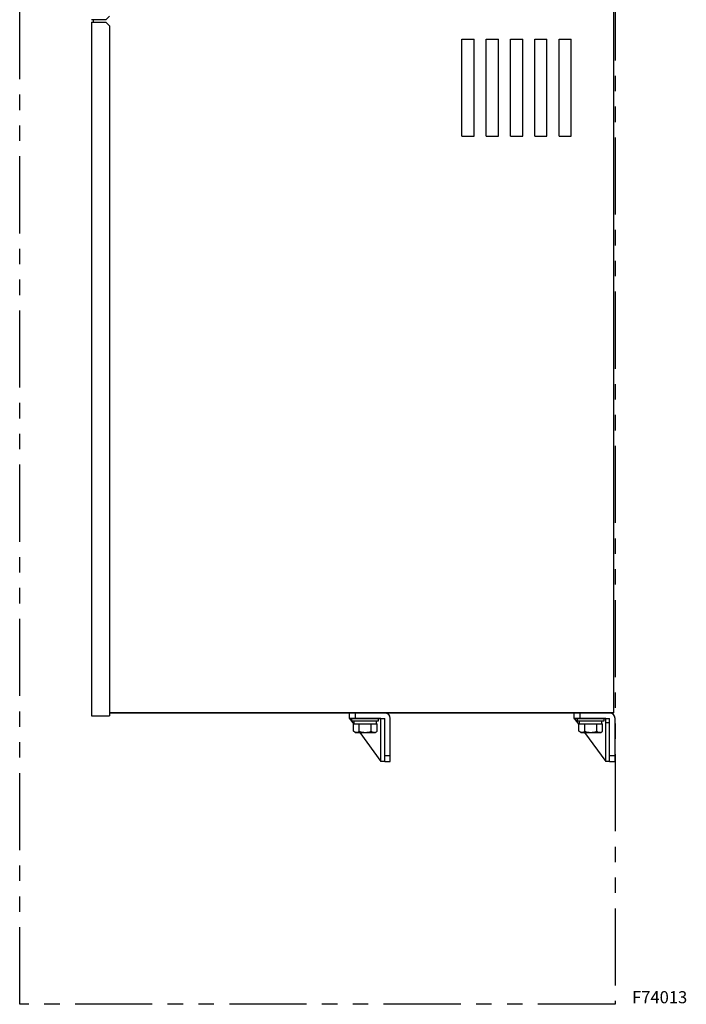
# Model space of a CAD drawing. Extents: x -2877 to -1009, y -66 to 1664.
# Drawn here: x -1558 to -1009, y -66 to 745 of the extents above; entities that cross this region are included whole.
import ezdxf

# ---------------------------------------------------------------- set-up
doc = ezdxf.new("R2010")
doc.units = 0
doc.header["$MEASUREMENT"] = 0
doc.linetypes.add('PHANTOMX2', pattern=[127, 63.5, -12.7, 12.7, -12.7, 12.7, -12.7])
for name, color, linetype in [('10', 4, 'CONTINUOUS'), ('18', 1, 'PHANTOMX2'), ('19', 7, 'CONTINUOUS')]:
    doc.layers.add(name, color=color, linetype=linetype)
doc.styles.add('STANDARD1', font='romans.shx', dxfattribs={"width": 0.7, "bigfont": 'extfont.shx'})

msp = doc.modelspace()

# ---------------------------------------------------------------- linework, layer by layer
at = {"layer": '10', "linetype": 'Continuous'}
for p, q in [((-1069.07, 174.14), (-1069.07, 1424.14)), ((-1194.07, 649.14), (-1194.07, 729.14)), ((-1194.07, 729.14), (-1184.07, 729.14)), ((-1194.07, 729.14), (-1184.07, 729.14)), ((-1184.07, 649.14), (-1184.07, 729.14)), ((-1174.07, 729.14), (-1164.07, 729.14)), ((-1174.07, 729.14), (-1164.07, 729.14)), ((-1174.07, 649.14), (-1174.07, 729.14)), ((-1164.07, 649.14), (-1164.07, 729.14)), ((-1154.07, 729.14), (-1144.07, 729.14)), ((-1154.07, 729.14), (-1144.07, 729.14)), ((-1154.07, 649.14), (-1154.07, 729.14)), ((-1144.07, 649.14), (-1144.07, 729.14)), ((-1134.07, 729.14), (-1124.07, 729.14)), ((-1134.07, 729.14), (-1124.07, 729.14)), ((-1134.07, 649.14), (-1134.07, 729.14)), ((-1124.07, 649.14), (-1124.07, 729.14)), ((-1114.07, 729.14), (-1104.07, 729.14)), ((-1114.07, 649.14), (-1114.07, 729.14)), ((-1104.07, 649.14), (-1104.07, 729.14)), ((-1194.07, 649.14), (-1194.07, 663.14)), ((-1184.07, 649.14), (-1184.07, 663.14)), ((-1174.07, 649.14), (-1174.07, 663.14)), ((-1164.07, 649.14), (-1164.07, 663.14)), ((-1154.07, 649.14), (-1154.07, 663.14)), ((-1144.07, 649.14), (-1144.07, 663.14)), ((-1134.07, 649.14), (-1134.07, 663.14)), ((-1124.07, 649.14), (-1124.07, 663.14)), ((-1114.07, 649.14), (-1114.07, 663.14)), ((-1104.07, 649.14), (-1104.07, 663.14)), ((-1194.07, 649.14), (-1184.07, 649.14)), ((-1174.07, 649.14), (-1164.07, 649.14)), ((-1154.07, 649.14), (-1144.07, 649.14)), ((-1134.07, 649.14), (-1124.07, 649.14)), ((-1114.07, 649.14), (-1104.07, 649.14)), ((-1069.07, 174.14), (-1484.17, 174.14))]:
    msp.add_line(p, q, dxfattribs=at)
at = {"layer": '10'}
for p, q in [((-1487.17, 745.14), (-1484.17, 748.14)), ((-1487.17, 745.14), (-1499.17, 745.14)), ((-1499.17, 743.14), (-1487.17, 743.14)), ((-1499.17, 743.14), (-1499.17, 171.64)), ((-1497.57, 745.14), (-1497.57, 743.14)), ((-1487.17, 743.14), (-1484.17, 740.14)), ((-1484.17, 740.14), (-1484.17, 171.64)), ((-1499.17, 171.64), (-1484.17, 171.64)), ((-1484.17, 174.14), (-1070.67, 174.14)), ((-1287.07, 174.14), (-1287.07, 169.64)), ((-1282.07, 174.14), (-1282.07, 169.64)), ((-1102.07, 174.14), (-1102.07, 169.64)), ((-1097.07, 174.14), (-1097.07, 169.64)), ((-1286.57, 169.64), (-1283.3, 165.14)), ((-1260.77, 169.64), (-1286.57, 169.64)), ((-1284.67, 167.64), (-1284.67, 169.64)), ((-1284.67, 169.64), (-1262.67, 169.64)), ((-1284.67, 167.64), (-1262.67, 167.64)), ((-1283.49, 159.04), (-1283.49, 165.14)), ((-1283.49, 165.14), (-1263.86, 165.14)), ((-1282.87, 165.14), (-1282.87, 167.64)), ((-1278.58, 159.04), (-1278.58, 165.14)), ((-1268.77, 159.04), (-1268.77, 165.14)), ((-1264.47, 165.14), (-1264.47, 167.64)), ((-1263.86, 159.04), (-1263.86, 165.14)), ((-1262.67, 167.64), (-1262.67, 169.64)), ((-1260.77, 134.14), (-1260.77, 169.64)), ((-1257.57, 134.14), (-1257.57, 169.14)), ((-1101.57, 169.64), (-1097.89, 164.57)), ((-1075.77, 169.64), (-1101.57, 169.64)), ((-1099.07, 167.64), (-1099.07, 169.64)), ((-1099.07, 169.64), (-1077.07, 169.64)), ((-1099.07, 167.64), (-1077.07, 167.64)), ((-1097.89, 159.04), (-1097.89, 165.14)), ((-1097.89, 165.14), (-1078.26, 165.14)), ((-1097.27, 165.14), (-1097.27, 167.64)), ((-1092.98, 159.04), (-1092.98, 165.14)), ((-1083.17, 159.04), (-1083.17, 165.14)), ((-1078.87, 165.14), (-1078.87, 167.64)), ((-1078.26, 159.04), (-1078.26, 165.14)), ((-1077.07, 167.64), (-1077.07, 169.64)), ((-1075.77, 134.14), (-1075.77, 169.64)), ((-1075.77, 166.14), (-1072.57, 166.14)), ((-1072.57, 134.14), (-1072.57, 169.14)), ((-1281.92, 158.14), (-1283.49, 159.04)), ((-1281.92, 158.14), (-1265.42, 158.14)), ((-1278.22, 158.14), (-1260.77, 134.14)), ((-1265.42, 158.14), (-1263.86, 159.04)), ((-1096.32, 158.14), (-1097.89, 159.04)), ((-1096.32, 158.14), (-1079.82, 158.14)), ((-1093.22, 158.14), (-1075.77, 134.14)), ((-1079.82, 158.14), (-1078.26, 159.04)), ((-1257.57, 134.14), (-1260.77, 134.14)), ((-1072.57, 134.14), (-1075.77, 134.14))]:
    msp.add_line(p, q, dxfattribs=at)
at = {"layer": '10', "ltscale": 5}
for p, q in [((-1287.07, 174.14), (-1257.57, 174.14)), ((-1102.07, 174.14), (-1072.57, 174.14)), ((-1287.07, 169.64), (-1257.57, 169.64)), ((-1257.57, 134.14), (-1257.57, 169.64)), ((-1253.07, 134.14), (-1253.07, 169.64)), ((-1102.07, 169.64), (-1072.57, 169.64)), ((-1072.57, 134.14), (-1072.57, 169.64)), ((-1068.07, 134.14), (-1068.07, 169.64)), ((-1257.57, 139.14), (-1253.07, 139.14)), ((-1072.57, 139.14), (-1068.07, 139.14)), ((-1257.57, 134.14), (-1253.07, 134.14)), ((-1072.57, 134.14), (-1068.07, 134.14))]:
    msp.add_line(p, q, dxfattribs=at)
for centre in [(-1257.57, 169.64), (-1072.57, 169.64)]:
    msp.add_arc(centre, 4.5, 0, 90, dxfattribs=at)
at = {"layer": '10'}
for centre, radius, start, end in [((-1281.92, 164.77), 6.63, 270, 300.25257), ((-1273.67, 171.92), 13.78, 249.13594, 290.86406), ((-1265.42, 164.77), 6.63, 239.74743, 270), ((-1096.32, 164.77), 6.63, 270, 300.25257), ((-1088.07, 171.92), 13.78, 249.13594, 290.86406), ((-1079.82, 164.77), 6.63, 239.74743, 270)]:
    msp.add_arc(centre, radius, start, end, dxfattribs=at)
at = {"layer": '18'}
msp.add_lwpolyline([(-1558.17, 1664.14), (-1068.07, 1664.14), (-1068.07, -65.86), (-1558.17, -65.86)], close=True, dxfattribs=at)

# ---------------------------------------------------------------- texts
at = {"layer": '19', "insert": (-1054.01, -60.02), "char_height": 10, "width": 150, "attachment_point": 4, "style": 'STANDARD1'}
msp.add_mtext('{\\Fromans.shx;F74013}', dxfattribs=at)

doc.saveas('drawing.dxf')
